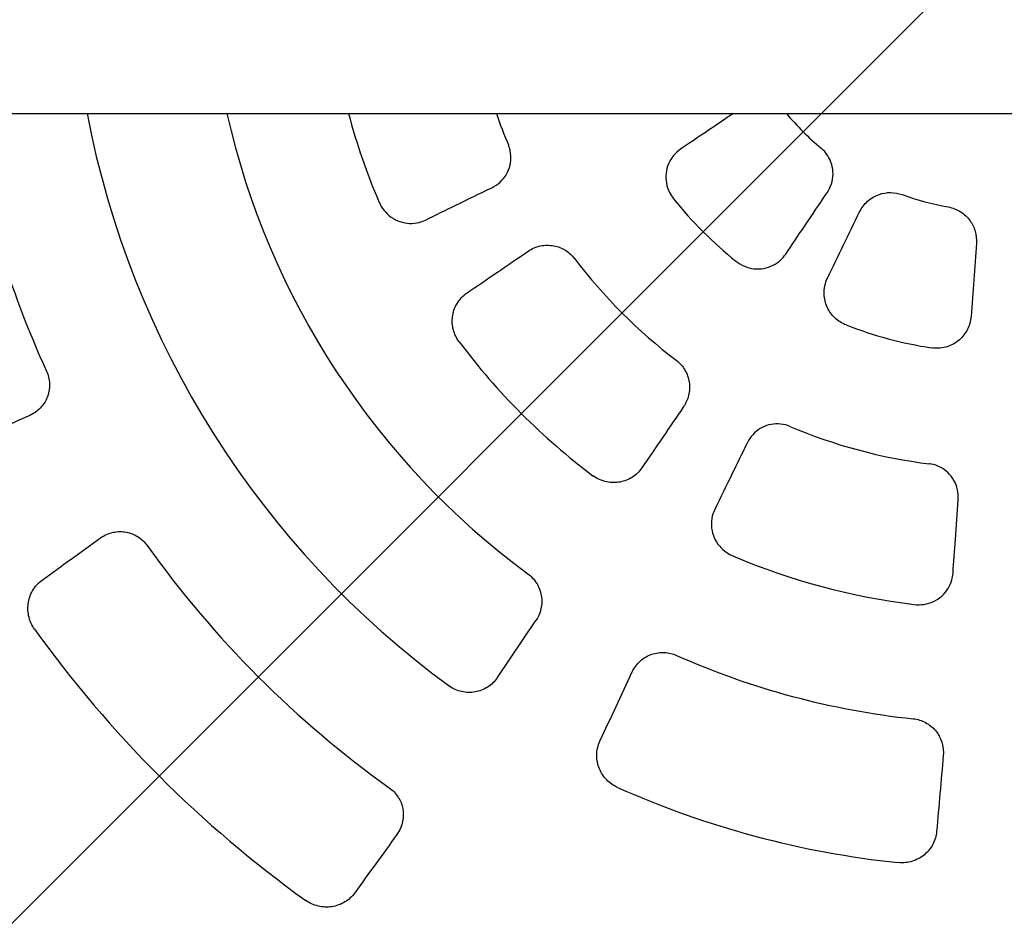
# Model space of a CAD drawing. Units: millimetres. Extents: x -1593 to 1593, y -3854 to 3854.
# Drawn here: x -285 to 3, y -286 to -23 of the extents above; entities that cross this region are included whole.
import ezdxf

# ---------------------------------------------------------------- set-up
doc = ezdxf.new("R2010")
doc.units = ezdxf.units.MM
doc.header["$LTSCALE"] = 20
doc.linetypes.add('HIDDEN', pattern=[9.525, 6.35, -3.175])
doc.layers.add('2d', color=230, linetype='Continuous')
doc.layers.add('AS-Free_Space_Hatch', color=31, linetype='HIDDEN')

msp = doc.modelspace()

# ---------------------------------------------------------------- hatches: boundary and pattern name
at = {"layer": 'AS-Free_Space_Hatch'}
h = msp.add_hatch(dxfattribs=at)
h.set_pattern_fill('ANSI31', color=256, scale=100)
h.paths.add_polyline_path([(-1125, -3854.5), (1125, -3854.5), (1125, 3854.5), (-1125, 3854.5)])

# ---------------------------------------------------------------- linework, layer by layer
at = {"layer": '2d'}
for p, q in [((-1304.52, -50.8), (968.44, -50.8)), ((-145.28, -215.39), (-134.09, -198.8))]:
    msp.add_line(p, q, dxfattribs=at)
for radius, start, end in [(304.33, 189.6092, 204.4567), (270, 190.8447, 233.7958), (230, 192.7601, 233.612), (195.55, 195.0571, 203.0597), (154.26, 199.2276, 202.8555), (79.3, 219.8682, 230.1318), (79.25, 249.9466, 260.0534), (120.59, 218.8784, 231.1216), (154.12, 217.1835, 232.8165), (120.63, 248.8559, 261.1441), (195.67, 216.8787, 233.1213), (154.26, 247.1445, 262.8555), (304.33, 215.5433, 234.4567), (195.55, 246.9403, 263.0597), (345.28, 215.6657, 234.3343), (228.73, 246.0017, 263.9983), (270.96, 245.9864, 264.0136)]:
    msp.add_arc((0, 0), radius, start, end, dxfattribs=at)
at = {"layer": '2d', "extrusion": (0, 0, -1)}
for centre, major_axis, ratio, start_param, end_param in [((37.38, -18.23), (532.97, 1092.74), 0.034899, -1.661624, -1.643889), ((-41.49, 2.9), (-84.81, -1212.83), 0.034899, -1.497703, -1.479969), ((23.04, -34.16), (1007.94, 679.87), 0.034899, -1.723969, -1.706019), ((-34.16, 23.04), (-679.87, -1007.94), 0.034899, -1.435574, -1.417624), ((-56.86, 116.58), (1087.07, 530.2), 0.112135, 1.833647, 1.851689), ((72.53, -107.53), (-1002.7, -676.33), 0.112135, 1.289904, 1.307946), ((83.67, -40.81), (-531.7, -1090.16), 0.079553, 1.353992, 1.372764), ((-92.87, 6.49), (84.61, 1209.96), 0.079553, 1.768829, 1.787601), ((-107.53, 72.53), (676.33, 1002.7), 0.112135, 1.833647, 1.851689)]:
    msp.add_ellipse(centre, major_axis=major_axis, ratio=ratio, start_param=start_param, end_param=end_param, dxfattribs=at)
at = {"layer": '2d'}
for points, knots in [([(-76.48, -50.8), (-78.38, -52.08), (-80.27, -53.36), (-85.39, -56.81), (-88.61, -58.98), (-91.83, -61.15)], [3.120192, 3.120192, 3.120192, 3.120192, 10.000081, 10.000081, 21.696749, 21.696749, 21.696749, 21.696749]), ([(-147, -72.43), (-146.12, -72), (-145.29, -71.44), (-143.85, -70.13), (-143.22, -69.36), (-142.24, -67.7), (-141.87, -66.8), (-141.43, -64.97), (-141.35, -64.02), (-141.46, -62.16), (-141.65, -61.24), (-142.02, -60.22), (-142.08, -60.07), (-142.15, -59.91)], [0, 0, 0, 0, 2.99145, 2.99145, 5.950483, 5.950483, 8.835183, 8.835183, 11.648759, 11.648759, 14.423511, 14.423511, 14.914181, 14.914181, 14.914181, 14.914181]), ([(-91.83, -61.15), (-92.61, -61.68), (-93.33, -62.33), (-94.52, -63.79), (-95.02, -64.61), (-95.74, -66.35), (-95.98, -67.29), (-96.19, -69.17), (-96.15, -70.13), (-95.82, -72.01), (-95.51, -72.93), (-94.76, -74.46), (-94.35, -75.1), (-93.87, -75.69)], [0, 0, 0, 0, 2.859692, 2.859692, 5.709572, 5.709572, 8.55506, 8.55506, 11.408226, 11.408226, 14.271022, 14.271022, 16.531172, 16.531172, 16.531172, 16.531172]), ([(-49.06, -73.9), (-48.53, -73.11), (-48.1, -72.23), (-47.51, -70.4), (-47.35, -69.44), (-47.32, -67.53), (-47.45, -66.57), (-47.97, -64.76), (-48.36, -63.88), (-49.4, -62.26), (-50.08, -61.5), (-50.84, -60.87)], [0, 0, 0, 0, 2.883826, 2.883826, 5.779671, 5.779671, 8.63091, 8.63091, 11.446547, 11.446547, 14.417242, 14.417242, 14.417242, 14.417242]), ([(-166.39, -81.89), (-163.43, -80.44), (-160.46, -78.99), (-154, -75.84), (-150.5, -74.13), (-147, -72.43)], [0, 0, 0, 0, 10.000081, 10.000081, 21.790816, 21.790816, 21.790816, 21.790816]), ([(-61.15, -91.83), (-59.3, -89.08), (-57.44, -86.32), (-53.41, -80.35), (-51.23, -77.12), (-49.06, -73.9)], [0, 0, 0, 0, 10.000081, 10.000081, 21.696749, 21.696749, 21.696749, 21.696749]), ([(-39.57, -79.48), (-39, -78.3), (-38.2, -77.25), (-36.25, -75.51), (-35.12, -74.84), (-32.81, -74.03), (-31.68, -73.84), (-29.39, -73.85), (-28.25, -74.05), (-27.18, -74.45)], [0, 0, 0, 0, 3.942222, 3.942222, 7.858219, 7.858219, 11.295108, 11.295108, 14.730872, 14.730872, 14.730872, 14.730872]), ([(-179.92, -76.59), (-179.55, -77.48), (-179.04, -78.32), (-177.83, -79.82), (-177.12, -80.48), (-175.55, -81.58), (-174.69, -82.02), (-172.89, -82.63), (-171.94, -82.81), (-170.06, -82.89), (-169.11, -82.79), (-167.58, -82.39), (-166.97, -82.17), (-166.39, -81.89)], [0, 0, 0, 0, 2.888304, 2.888304, 5.774803, 5.774803, 8.661888, 8.661888, 11.549503, 11.549503, 14.4301, 14.4301, 16.412387, 16.412387, 16.412387, 16.412387]), ([(-13.69, -78.06), (-12.41, -78.28), (-11.19, -78.75), (-9, -80.14), (-8.05, -81.03), (-6.63, -83.03), (-6.13, -84.08), (-5.5, -86.31), (-5.39, -87.47), (-5.47, -88.62)], [0, 0, 0, 0, 3.886851, 3.886851, 7.771897, 7.771897, 11.246807, 11.246807, 14.728037, 14.728037, 14.728037, 14.728037]), ([(-136.35, -90.96), (-135.25, -90.22), (-134.02, -89.69), (-131.45, -89.16), (-130.12, -89.15), (-127.64, -89.62), (-126.5, -90.07), (-124.43, -91.35), (-123.52, -92.18), (-122.79, -93.15)], [0, 0, 0, 0, 4.007768, 4.007768, 7.960199, 7.960199, 11.621577, 11.621577, 15.276644, 15.276644, 15.276644, 15.276644]), ([(-75.69, -93.87), (-74.94, -94.48), (-74.09, -94.98), (-72.31, -95.73), (-71.36, -95.97), (-69.46, -96.19), (-68.49, -96.15), (-66.61, -95.82), (-65.7, -95.51), (-64.01, -94.66), (-63.22, -94.11), (-62.02, -92.97), (-61.55, -92.42), (-61.15, -91.83)], [0, 0, 0, 0, 2.897286, 2.897286, 5.784359, 5.784359, 8.657733, 8.657733, 11.519484, 11.519484, 14.36931, 14.36931, 16.530923, 16.530923, 16.530923, 16.530923]), ([(-43.51, -112.51), (-44.73, -112.04), (-45.84, -111.34), (-47.73, -109.55), (-48.5, -108.47), (-49.58, -106.1), (-49.88, -104.82), (-49.95, -102.71), (-49.88, -101.9), (-49.55, -100.32), (-49.29, -99.55), (-48.94, -98.82)], [0, 0, 0, 0, 3.907503, 3.907503, 7.82455, 7.82455, 11.747564, 11.747564, 14.181299, 14.181299, 16.613911, 16.613911, 16.613911, 16.613911]), ([(-156.52, -117.43), (-157.3, -116.39), (-157.87, -115.21), (-158.53, -112.7), (-158.62, -111.39), (-158.29, -108.8), (-157.87, -107.55), (-156.85, -105.76), (-156.4, -105.15), (-155.38, -104.05), (-154.81, -103.55), (-154.19, -103.13)], [0, 0, 0, 0, 3.888741, 3.888741, 7.80636, 7.80636, 11.755024, 11.755024, 14.038814, 14.038814, 16.32155, 16.32155, 16.32155, 16.32155]), ([(-7.03, -110.05), (-7.13, -111.35), (-7.47, -112.61), (-8.64, -114.94), (-9.44, -115.98), (-11.41, -117.7), (-12.55, -118.36), (-14.56, -119.04), (-15.35, -119.2), (-16.96, -119.34), (-17.77, -119.32), (-18.57, -119.19)], [0, 0, 0, 0, 3.915402, 3.915402, 7.838133, 7.838133, 11.761503, 11.761503, 14.188526, 14.188526, 16.61434, 16.61434, 16.61434, 16.61434]), ([(-93.15, -122.79), (-92.12, -123.56), (-91.26, -124.53), (-89.95, -126.74), (-89.52, -127.96), (-89.13, -130.51), (-89.2, -131.82), (-89.79, -134.25), (-90.28, -135.35), (-90.96, -136.35)], [0, 0, 0, 0, 3.854288, 3.854288, 7.715992, 7.715992, 11.626607, 11.626607, 15.268316, 15.268316, 15.268316, 15.268316]), ([(-277.02, -125.99), (-276.5, -127.14), (-276.2, -128.37), (-276.09, -130.85), (-276.27, -132.08), (-277.08, -134.42), (-277.72, -135.5), (-279.01, -136.96), (-279.53, -137.43), (-280.66, -138.26), (-281.26, -138.61), (-281.9, -138.9)], [0, 0, 0, 0, 3.773579, 3.773579, 7.501634, 7.501634, 11.332893, 11.332893, 13.493536, 13.493536, 15.672675, 15.672675, 15.672675, 15.672675]), ([(-59.91, -142.15), (-60.78, -141.78), (-61.7, -141.54), (-63.55, -141.34), (-64.49, -141.38), (-66.3, -141.72), (-67.19, -142.02), (-68.82, -142.86), (-69.59, -143.4), (-70.94, -144.68), (-71.53, -145.43), (-72.16, -146.48), (-72.3, -146.74), (-72.43, -147)], [0, 0, 0, 0, 2.802889, 2.802889, 5.590014, 5.590014, 8.362962, 8.362962, 11.164106, 11.164106, 14.026571, 14.026571, 14.917487, 14.917487, 14.917487, 14.917487]), ([(-72.43, -147), (-73.87, -149.97), (-75.32, -152.94), (-78.48, -159.4), (-80.18, -162.9), (-81.89, -166.39)], [0, 0, 0, 0, 10.000081, 10.000081, 21.790816, 21.790816, 21.790816, 21.790816]), ([(-103.13, -154.19), (-103.86, -155.27), (-104.81, -156.19), (-106.99, -157.62), (-108.22, -158.11), (-110.79, -158.6), (-112.12, -158.59), (-114.13, -158.18), (-114.84, -157.95), (-116.19, -157.34), (-116.83, -156.96), (-117.43, -156.52)], [0, 0, 0, 0, 3.958459, 3.958459, 7.923078, 7.923078, 11.869127, 11.869127, 14.098783, 14.098783, 16.32531, 16.32531, 16.32531, 16.32531]), ([(-10.78, -163.52), (-10.71, -162.54), (-10.78, -161.55), (-11.2, -159.64), (-11.55, -158.71), (-12.49, -157.04), (-13.08, -156.27), (-14.45, -154.97), (-15.23, -154.42), (-16.89, -153.59), (-17.79, -153.29), (-18.86, -153.1), (-19.02, -153.08), (-19.19, -153.06)], [0, 0, 0, 0, 2.99145, 2.99145, 5.950483, 5.950483, 8.835183, 8.835183, 11.648759, 11.648759, 14.423511, 14.423511, 14.914181, 14.914181, 14.914181, 14.914181]), ([(-12.28, -185.04), (-12.05, -181.75), (-11.82, -178.46), (-11.32, -171.29), (-11.05, -167.4), (-10.78, -163.52)], [0, 0, 0, 0, 10.000081, 10.000081, 21.790816, 21.790816, 21.790816, 21.790816]), ([(-81.89, -166.39), (-82.29, -167.23), (-82.58, -168.13), (-82.88, -169.98), (-82.89, -170.93), (-82.65, -172.8), (-82.39, -173.72), (-81.63, -175.46), (-81.12, -176.29), (-79.89, -177.76), (-79.17, -178.41), (-77.81, -179.33), (-77.22, -179.66), (-76.59, -179.92)], [0, 0, 0, 0, 2.871186, 2.871186, 5.741174, 5.741174, 8.616998, 8.616998, 11.49992, 11.49992, 14.386859, 14.386859, 16.412515, 16.412515, 16.412515, 16.412515]), ([(-261.24, -174.69), (-260.14, -173.9), (-258.9, -173.33), (-256.31, -172.77), (-255, -172.74), (-252.5, -173.22), (-251.33, -173.68), (-249.24, -175.04), (-248.34, -175.9), (-247.62, -176.91)], [0, 0, 0, 0, 4.204532, 4.204532, 8.189554, 8.189554, 11.983306, 11.983306, 15.706715, 15.706715, 15.706715, 15.706715]), ([(-136.45, -185.15), (-135.99, -185.49), (-135.55, -185.87), (-134.69, -186.78), (-134.28, -187.3), (-133.57, -188.43), (-133.27, -189.03), (-132.8, -190.26), (-132.63, -190.89), (-132.53, -191.5), (-132.42, -192.12), (-132.37, -192.78), (-132.4, -194.09), (-132.48, -194.76), (-132.77, -196.06), (-132.99, -196.69), (-133.49, -197.83), (-133.78, -198.33), (-134.09, -198.8)], [53.519787, 53.519787, 53.519787, 53.519787, 55.204253, 55.204253, 57.094763, 57.094763, 58.985274, 58.985274, 60.875784, 60.875784, 60.875784, 62.788195, 62.788195, 64.700606, 64.700606, 66.613017, 66.613017, 68.3154, 68.3154, 68.3154, 68.3154]), ([(-23.63, -194.12), (-22.67, -194.23), (-21.69, -194.22), (-19.79, -193.92), (-18.86, -193.63), (-17.13, -192.82), (-16.31, -192.29), (-14.88, -191.04), (-14.26, -190.31), (-13.25, -188.72), (-12.86, -187.85), (-12.44, -186.32), (-12.32, -185.68), (-12.28, -185.04)], [0, 0, 0, 0, 2.888304, 2.888304, 5.774803, 5.774803, 8.661888, 8.661888, 11.549503, 11.549503, 14.4301, 14.4301, 16.412387, 16.412387, 16.412387, 16.412387]), ([(-280.52, -201.32), (-281.27, -200.27), (-281.81, -199.09), (-282.46, -196.56), (-282.54, -195.23), (-282.21, -192.58), (-281.77, -191.28), (-280.76, -189.5), (-280.34, -188.92), (-279.4, -187.87), (-278.87, -187.4), (-278.3, -186.98)], [0, 0, 0, 0, 3.862036, 3.862036, 7.874491, 7.874491, 12.022946, 12.022946, 14.226722, 14.226722, 16.422922, 16.422922, 16.422922, 16.422922]), ([(-105.97, -213.82), (-105.4, -212.61), (-104.6, -211.52), (-102.64, -209.75), (-101.51, -209.08), (-99.08, -208.23), (-97.81, -208.05), (-95.32, -208.18), (-94.14, -208.47), (-93.03, -208.96)], [0, 0, 0, 0, 4.087749, 4.087749, 8.049489, 8.049489, 11.89377, 11.89377, 15.536146, 15.536146, 15.536146, 15.536146]), ([(-145.28, -215.39), (-145.32, -215.44), (-145.35, -215.5), (-145.75, -216.06), (-146.17, -216.55), (-147.12, -217.46), (-147.64, -217.88), (-148.77, -218.59), (-149.37, -218.9), (-150.6, -219.37), (-151.23, -219.54), (-151.85, -219.65), (-152.47, -219.76), (-153.12, -219.81), (-154.43, -219.78), (-155.09, -219.7), (-156.4, -219.41), (-157.03, -219.2), (-158.24, -218.67), (-158.81, -218.34), (-159.38, -217.94), (-159.43, -217.91), (-159.48, -217.87)], [53.111812, 53.111812, 53.111812, 53.111812, 53.306107, 53.306107, 55.225855, 55.225855, 57.145602, 57.145602, 59.065349, 59.065349, 60.985097, 60.985097, 60.985097, 62.878913, 62.878913, 64.77273, 64.77273, 66.666546, 66.666546, 68.560362, 68.560362, 68.750326, 68.750326, 68.750326, 68.750326]), ([(-23.92, -227.48), (-22.65, -227.61), (-21.42, -227.99), (-19.19, -229.18), (-18.2, -229.98), (-16.58, -231.92), (-15.96, -233.05), (-15.17, -235.52), (-15.03, -236.84), (-15.14, -238.15)], [0, 0, 0, 0, 3.820396, 3.820396, 7.6215, 7.6215, 11.49373, 11.49373, 15.520753, 15.520753, 15.520753, 15.520753]), ([(-110.27, -247.51), (-111.45, -246.98), (-112.52, -246.23), (-114.34, -244.37), (-115.06, -243.26), (-116.07, -240.82), (-116.32, -239.51), (-116.32, -237.47), (-116.24, -236.75), (-115.93, -235.34), (-115.7, -234.66), (-115.4, -234)], [0, 0, 0, 0, 3.879837, 3.879837, 7.840643, 7.840643, 11.874624, 11.874624, 14.086283, 14.086283, 16.293797, 16.293797, 16.293797, 16.293797]), ([(-176.91, -247.62), (-175.89, -248.35), (-175.01, -249.27), (-173.67, -251.36), (-173.21, -252.51), (-172.75, -254.95), (-172.77, -256.21), (-173.15, -258.11), (-173.36, -258.78), (-173.93, -260.06), (-174.28, -260.67), (-174.69, -261.24)], [0, 0, 0, 0, 3.773579, 3.773579, 7.501634, 7.501634, 11.332893, 11.332893, 13.493536, 13.493536, 15.672675, 15.672675, 15.672675, 15.672675]), ([(-17.07, -260.35), (-17.18, -261.66), (-17.55, -262.93), (-18.78, -265.27), (-19.63, -266.32), (-21.68, -268.02), (-22.86, -268.66), (-24.8, -269.27), (-25.48, -269.41), (-26.87, -269.55), (-27.57, -269.55), (-28.26, -269.48)], [0, 0, 0, 0, 4.027629, 4.027629, 8.087687, 8.087687, 12.113378, 12.113378, 14.211303, 14.211303, 16.301723, 16.301723, 16.301723, 16.301723]), ([(-186.98, -278.3), (-187.76, -279.38), (-188.75, -280.28), (-191.05, -281.67), (-192.34, -282.14), (-195.03, -282.54), (-196.4, -282.49), (-199.02, -281.85), (-200.24, -281.29), (-201.32, -280.52)], [0, 0, 0, 0, 4.132964, 4.132964, 8.32762, 8.32762, 12.455486, 12.455486, 16.448836, 16.448836, 16.448836, 16.448836])]:
    msp.add_open_spline(points, degree=3, knots=knots, dxfattribs=at)
msp.add_open_spline([(-60.87, -50.84), (-60.88, -50.82), (-60.89, -50.81), (-60.9, -50.8)], degree=3, dxfattribs=at)

doc.saveas('drawing.dxf')
